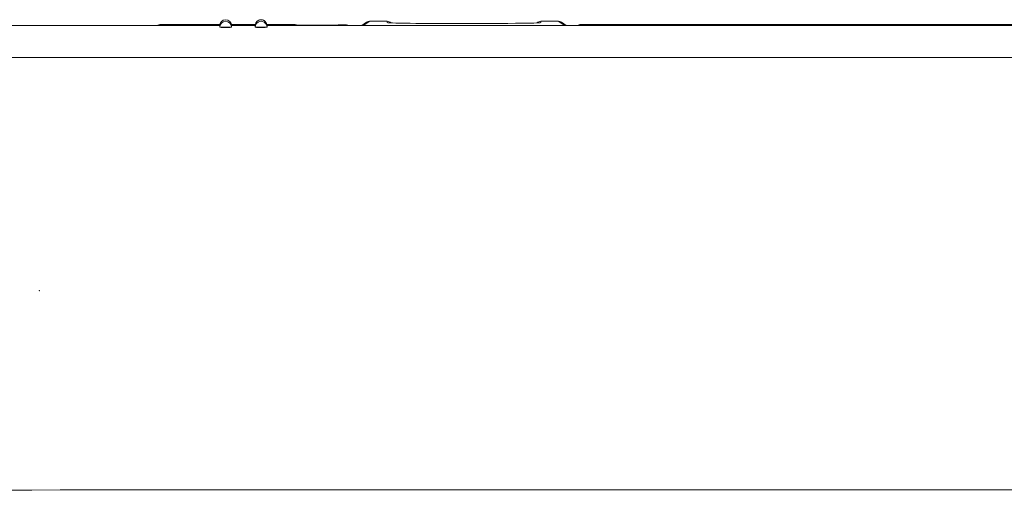
# Model space of a CAD drawing. Units: inches. Extents: x 15.4 to 70.9, y 15.7 to 72.3.
# Drawn here: x 59.1 to 62.4, y 70.7 to 72.3 of the extents above; entities that cross this region are included whole.
import ezdxf

# ---------------------------------------------------------------- set-up
doc = ezdxf.new("R2010")
doc.units = ezdxf.units.IN
doc.header["$MEASUREMENT"] = 0
doc.header["$PDSIZE"] = -1
doc.layers.add('1', color=7, linetype='Continuous')

msp = doc.modelspace()

# ---------------------------------------------------------------- linework, layer by layer
at = {"layer": '1', "color": 7, "linetype": 'Continuous', "lineweight": 18}
for p, q in [((59.7421, 72.2917), (57.4095, 72.2917)), ((59.7425, 72.2954), (59.5453, 72.2954)), ((59.7421, 72.2864), (59.7421, 72.2917)), ((59.7421, 72.2917), (59.7421, 72.2917)), ((59.8606, 72.2954), (59.7812, 72.2954)), ((59.7815, 72.2917), (59.7815, 72.2917)), ((59.7815, 72.2917), (59.7815, 72.2864)), ((59.8603, 72.2917), (59.7815, 72.2917)), ((59.8603, 72.2917), (59.8603, 72.2917)), ((59.8603, 72.2864), (59.8603, 72.2917)), ((59.9902, 72.2954), (59.8993, 72.2954)), ((59.8996, 72.2917), (59.8996, 72.2864)), ((59.8996, 72.2917), (59.8996, 72.2917)), ((60.1433, 72.2917), (59.8996, 72.2917)), ((60.1358, 72.2928), (59.9902, 72.2928)), ((60.1645, 72.2941), (60.1358, 72.2941)), ((60.2307, 72.3029), (60.2152, 72.2926)), ((60.2992, 72.3062), (60.2416, 72.3062)), ((60.6732, 72.2993), (60.437, 72.2993)), ((60.8686, 72.3062), (60.811, 72.3062)), ((60.895, 72.2926), (60.8796, 72.3029)), ((68.1232, 72.2954), (60.9438, 72.2954)), ((68.0908, 72.2917), (60.967, 72.2917))]:
    msp.add_line(p, q, dxfattribs=at)
at = {"layer": '1', "color": 7, "linetype": 'Continuous', "lineweight": 13}
for p, q in [((59.5453, 72.2954), (59.5453, 72.2924)), ((59.5453, 72.2917), (59.5453, 72.2924)), ((59.5453, 72.2924), (59.7422, 72.2924)), ((59.7815, 72.2924), (59.8603, 72.2924)), ((59.8996, 72.2924), (60.1044, 72.2924)), ((59.9902, 72.2928), (59.9902, 72.2954)), ((60.1044, 72.2917), (60.1044, 72.2924)), ((60.1358, 72.2941), (60.1358, 72.2928)), ((60.1634, 72.2934), (60.1645, 72.2941)), ((60.9145, 72.2921), (60.1957, 72.2921)), ((60.2416, 72.3062), (60.222, 72.2931)), ((60.2992, 72.3017), (60.2992, 72.3062)), ((60.811, 72.3062), (60.811, 72.3017)), ((60.8883, 72.2931), (60.8686, 72.3062)), ((60.9438, 72.2954), (60.9468, 72.2934)), ((61.0059, 72.2917), (61.0059, 72.2924)), ((61.0059, 72.2924), (68.0611, 72.2924)), ((59.7815, 72.2864), (59.7421, 72.2864)), ((59.8996, 72.2864), (59.8603, 72.2864))]:
    msp.add_line(p, q, dxfattribs=at)
at = {"layer": '1', "color": 7, "linetype": 'Continuous', "lineweight": 18}
for centre, start, end in [((59.7618, 72.2917), 0, 180), ((59.8799, 72.2917), 0, 180), ((60.1645, 72.2745), 63.8887, 90), ((60.2416, 72.2865), 90, 123.6867), ((60.8686, 72.2865), 56.3133, 90), ((60.9438, 72.2758), 90, 123.6036)]:
    msp.add_arc(centre, 0.0197, start, end, dxfattribs=at)
for centre, major_axis, ratio, start_param, end_param in [((59.5453, 72.2757), (0.0197, 0), 0.999848, 1.570796, 2.189051), ((59.7618, 72.2864), (-0.0197, 0), 0.999824, 3.141593, 6.283185), ((59.8799, 72.2864), (0.0197, 0), 0.999824, 0, 3.141593), ((59.9902, 72.2757), (0.0197, 0), 0.999848, 1.049784, 1.570796), ((60.1358, 72.2745), (-0.0197, 0), 0.999848, 4.712389, 5.088326), ((60.1433, 72.2931), (0.0787, 0), 0.017455, 5.441695, 6.257005), ((60.222, 72.2734), (0.0109, -0.0164), 0.999505, 2.55342, 2.754344), ((60.2992, 72.2865), (-0.0197, 0), 0.999848, 3.945375, 4.712389), ((60.437, 72.3017), (0.1378, 0), 0.017455, 3.497132, 4.712389), ((60.6732, 72.3017), (0.1378, 0), 0.017455, 4.712389, 6.283185), ((60.811, 72.2865), (-0.0197, 0), 0.999848, 4.712389, 5.479403), ((60.8883, 72.2734), (-0.0109, -0.0164), 0.999505, 3.528842, 3.729765), ((60.967, 72.2931), (0.0787, 0), 0.017455, 3.167773, 3.983083)]:
    msp.add_ellipse(centre, major_axis=major_axis, ratio=ratio, start_param=start_param, end_param=end_param, dxfattribs=at)
at = {"layer": '1', "color": 7, "linetype": 'Continuous', "lineweight": 13}
for centre, major_axis, ratio, start_param, end_param in [((59.5453, 72.2727), (-0.0197, 0), 0.999848, 4.712389, 4.977608), ((59.7618, 72.2917), (-0.0197, 0), 0.999846, 3.141593, 6.283185), ((59.8799, 72.2917), (0.0197, 0), 0.999846, 0, 3.141593), ((60.1044, 72.2935), (0.0591, 0), 0.017455, 4.712389, 6.257005), ((60.1634, 72.2737), (0.0109, -0.0164), 0.999505, 2.158971, 2.55342), ((60.1645, 72.2745), (0.0109, -0.0164), 0.999505, 2.093164, 2.55342), ((60.2416, 72.2865), (-0.0109, 0.0164), 0.999505, 5.695013, 6.283203), ((60.2992, 72.282), (0.0197, 0), 0.999848, 1.223626, 1.570796), ((60.437, 72.3017), (0.1378, 0), 0.017455, 3.141593, 3.497133), ((60.811, 72.282), (-0.0197, 0), 0.999848, 4.712389, 4.968306), ((60.8686, 72.2865), (0.0109, 0.0164), 0.999505, 6.283168, 6.871358), ((60.9438, 72.2758), (0.0109, 0.0164), 0.999505, 0.588172, 1.169001), ((60.9468, 72.2737), (-0.0109, -0.0164), 0.999505, 3.729765, 4.124215), ((61.0059, 72.2935), (0.0591, 0), 0.017455, 3.167773, 4.712389)]:
    msp.add_ellipse(centre, major_axis=major_axis, ratio=ratio, start_param=start_param, end_param=end_param, dxfattribs=at)
at = {"layer": '1', "color": 7, "linetype": 'Continuous', "lineweight": 18}
for points, knots in [([(60.1957, 72.2921), (60.1948, 72.2921), (60.1939, 72.2921), (60.1921, 72.292), (60.1911, 72.292), (60.1882, 72.292), (60.1862, 72.292), (60.1801, 72.2919), (60.1758, 72.2919), (60.1702, 72.2918), (60.1691, 72.2918), (60.1668, 72.2918), (60.1657, 72.2918), (60.1622, 72.2918), (60.1599, 72.2918), (60.1529, 72.2917), (60.1481, 72.2917), (60.1433, 72.2917)], [0, 0, 0, 0, 0.0625, 0.0625, 0.125, 0.125, 0.25, 0.25, 0.5, 0.5, 0.5625, 0.5625, 0.625, 0.625, 0.75, 0.75, 1, 1, 1, 1]), ([(60.3098, 72.3009), (60.3076, 72.3009), (60.3043, 72.3011), (60.303, 72.3012), (60.303, 72.3012)], [0, 0, 0, 0, 0.496698, 1, 1, 1, 1]), ([(60.967, 72.2917), (60.9622, 72.2917), (60.9574, 72.2917), (60.9504, 72.2918), (60.9481, 72.2918), (60.9446, 72.2918), (60.9435, 72.2918), (60.9412, 72.2918), (60.94, 72.2918), (60.9344, 72.2919), (60.9301, 72.2919), (60.924, 72.292), (60.9221, 72.292), (60.9192, 72.292), (60.9182, 72.292), (60.9163, 72.2921), (60.9154, 72.2921), (60.9145, 72.2921)], [0, 0, 0, 0, 0.25, 0.25, 0.375, 0.375, 0.4375, 0.4375, 0.5, 0.5, 0.75, 0.75, 0.875, 0.875, 0.9375, 0.9375, 1, 1, 1, 1]), ([(59.7815, 72.2864), (59.7815, 72.2864), (59.7815, 72.2864), (59.7814, 72.2863), (59.7812, 72.2863), (59.7809, 72.2863), (59.7805, 72.2863), (59.7803, 72.2863), (59.7795, 72.2862), (59.7789, 72.2862), (59.7778, 72.2862), (59.7775, 72.2862), (59.7766, 72.2861), (59.7762, 72.2861), (59.7748, 72.2861), (59.7738, 72.2861), (59.7722, 72.2861), (59.7717, 72.2861), (59.7705, 72.286), (59.7694, 72.286), (59.7682, 72.286), (59.7669, 72.286), (59.7663, 72.286), (59.7644, 72.286), (59.7631, 72.286), (59.7605, 72.286), (59.7592, 72.286), (59.7573, 72.286), (59.7567, 72.286), (59.7555, 72.286), (59.7549, 72.286), (59.7531, 72.286), (59.752, 72.2861), (59.7503, 72.2861), (59.7498, 72.2861), (59.7488, 72.2861), (59.7483, 72.2861), (59.747, 72.2861), (59.7462, 72.2862), (59.7451, 72.2862), (59.7448, 72.2862), (59.7442, 72.2862), (59.7436, 72.2862), (59.7432, 72.2863), (59.7429, 72.2863), (59.7428, 72.2863), (59.7427, 72.2863), (59.7426, 72.2863), (59.7423, 72.2863), (59.7421, 72.2864), (59.7421, 72.2864)], [0, 0, 0, 0, 0.03125, 0.03125, 0.0625, 0.09375, 0.09375, 0.125, 0.125, 0.1875, 0.1875, 0.21875, 0.21875, 0.25, 0.25, 0.3125, 0.3125, 0.34375, 0.34375, 0.375, 0.40625, 0.40625, 0.4375, 0.4375, 0.5, 0.5, 0.5625, 0.5625, 0.59375, 0.59375, 0.625, 0.625, 0.6875, 0.6875, 0.71875, 0.71875, 0.75, 0.75, 0.8125, 0.8125, 0.84375, 0.84375, 0.875, 0.90625, 0.90625, 0.921875, 0.921875, 0.9375, 0.9375, 1, 1, 1, 1]), ([(59.8603, 72.2864), (59.8603, 72.2864), (59.8603, 72.2864), (59.8604, 72.2863), (59.8606, 72.2863), (59.8609, 72.2863), (59.8613, 72.2863), (59.8615, 72.2863), (59.8622, 72.2862), (59.8628, 72.2862), (59.8639, 72.2862), (59.8643, 72.2862), (59.8651, 72.2861), (59.8656, 72.2861), (59.8669, 72.2861), (59.8679, 72.2861), (59.8695, 72.2861), (59.8701, 72.2861), (59.8712, 72.286), (59.8724, 72.286), (59.8736, 72.286), (59.8748, 72.286), (59.8755, 72.286), (59.8774, 72.286), (59.8787, 72.286), (59.8813, 72.286), (59.8825, 72.286), (59.8844, 72.286), (59.885, 72.286), (59.8863, 72.286), (59.8869, 72.286), (59.8887, 72.286), (59.8898, 72.2861), (59.8914, 72.2861), (59.8919, 72.2861), (59.8929, 72.2861), (59.8934, 72.2861), (59.8948, 72.2861), (59.8956, 72.2862), (59.8967, 72.2862), (59.897, 72.2862), (59.8976, 72.2862), (59.8982, 72.2862), (59.8986, 72.2863), (59.8989, 72.2863), (59.899, 72.2863), (59.8991, 72.2863), (59.8992, 72.2863), (59.8995, 72.2863), (59.8996, 72.2864), (59.8996, 72.2864)], [0, 0, 0, 0, 0.03125, 0.03125, 0.0625, 0.09375, 0.09375, 0.125, 0.125, 0.1875, 0.1875, 0.21875, 0.21875, 0.25, 0.25, 0.3125, 0.3125, 0.34375, 0.34375, 0.375, 0.40625, 0.40625, 0.4375, 0.4375, 0.5, 0.5, 0.5625, 0.5625, 0.59375, 0.59375, 0.625, 0.625, 0.6875, 0.6875, 0.71875, 0.71875, 0.75, 0.75, 0.8125, 0.8125, 0.84375, 0.84375, 0.875, 0.90625, 0.90625, 0.921875, 0.921875, 0.9375, 0.9375, 1, 1, 1, 1])]:
    msp.add_open_spline(points, degree=3, knots=knots, dxfattribs=at)
at = {"layer": '1', "color": 7, "linetype": 'Continuous', "lineweight": 13}
msp.add_open_spline([(56.7855, 72.1869), (56.8911, 72.1869), (57.0775, 72.1868), (57.3199, 72.1867), (57.488, 72.1866), (57.6045, 72.1866), (57.6933, 72.1865), (57.7783, 72.1865), (57.8604, 72.1865), (57.9397, 72.1864), (58.0338, 72.1864), (58.1385, 72.1864), (58.2492, 72.1863), (58.3438, 72.1863), (58.4925, 72.1862), (58.7007, 72.1861), (58.9741, 72.186), (59.2477, 72.1859), (59.5215, 72.1859), (59.7956, 72.1858), (60.252, 72.1857), (60.8909, 72.1855), (61.5556, 72.1854), (62.064, 72.1853), (62.3202, 72.1853), (62.4808, 72.1853), (62.546, 72.1853), (62.6114, 72.1853), (62.6773, 72.1853), (62.7435, 72.1853), (62.81, 72.1853), (62.8768, 72.1853), (62.9441, 72.1853), (63.0116, 72.1853), (63.0795, 72.1853), (63.1477, 72.1853), (63.2163, 72.1853), (63.2852, 72.1853), (63.3313, 72.1853), (63.3543, 72.1853)], degree=3, knots=[0, 0, 0, 0, 0.048228, 0.085133, 0.110715, 0.124974, 0.138352, 0.151291, 0.163792, 0.175853, 0.187476, 0.206802, 0.223661, 0.238053, 0.249978, 0.291562, 0.333179, 0.37483, 0.416515, 0.458233, 0.499985, 0.624975, 0.749992, 0.803565, 0.857138, 0.867004, 0.876922, 0.886892, 0.896915, 0.906989, 0.917115, 0.927294, 0.937524, 0.947807, 0.958141, 0.968528, 0.978967, 0.989457, 1, 1, 1, 1], dxfattribs=at)
msp.add_open_spline([(63.3543, 70.7491), (61.3454, 70.7491), (59.3365, 70.7485), (57.3276, 70.7473)], degree=3, dxfattribs=at)
at = {"layer": '1', "color": 7, "linetype": 'Continuous', "lineweight": 18}
msp.add_point((59.1417, 71.4111), dxfattribs=at)

doc.saveas('drawing.dxf')
